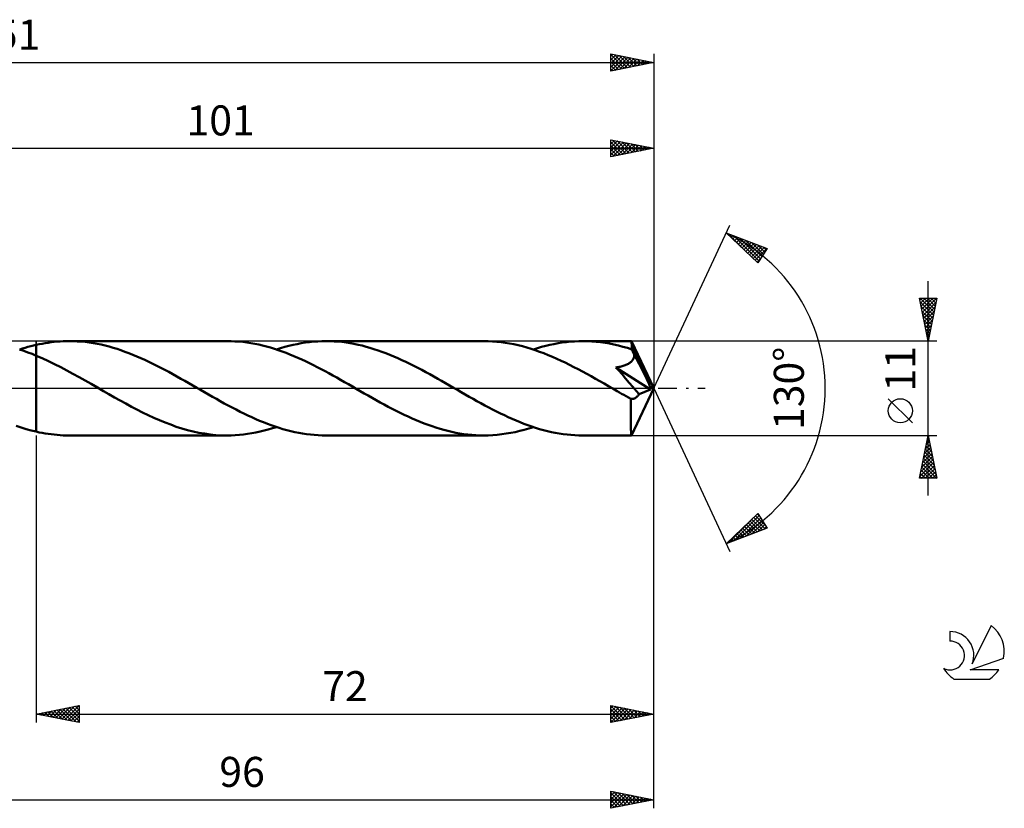
# Model space of a CAD drawing. Units: millimetres. Extents: x -17 to 192, y -49 to 43.
# Drawn here: x 77 to 192, y -49 to 43 of the extents above; entities that cross this region are included whole.
import ezdxf
from ezdxf.enums import TextEntityAlignment as Align

# ---------------------------------------------------------------- set-up
doc = ezdxf.new("R2010")
doc.units = ezdxf.units.MM
doc.header["$LTSCALE"] = 5.45
doc.linetypes.add('LONGDASH_DASH', pattern=[0.85, 0.4, -0.2, 0.05, -0.2])
for name, color, linetype in [('1', 4, 'CONTINUOUS'), ('2', 7, 'CONTINUOUS'), ('4', 2, 'LONGDASH_DASH'), ('CUT', 1, 'CONTINUOUS'), ('NOCUT', 7, 'CONTINUOUS'), ('SK2', 7, 'CONTINUOUS'), ('SK4', 2, 'LONGDASH_DASH'), ('SK6', 5, 'CONTINUOUS')]:
    doc.layers.add(name, color=color, linetype=linetype)
doc.styles.get("Standard").update_dxf_attribs({"font": 'Monospac821 BT'})

msp = doc.modelspace()

# ---------------------------------------------------------------- linework, layer by layer
at = {"layer": '1', "color": 4, "linetype": 'CONTINUOUS', "lineweight": 50}
for p, q in [((77.07, 4.52), (77.39, 4.63)), ((77.39, 4.63), (77.71, 4.72)), ((77.71, 4.72), (78.03, 4.82)), ((78.03, 4.82), (78.36, 4.9)), ((78.36, 4.9), (78.68, 4.98)), ((78.68, 4.98), (79, 5.06)), ((79, 5.06), (79.35, 5.14)), ((79, 5.06), (79, 5.06)), ((79, 5.06), (79, 5.06)), ((79, 5.06), (79, 5.06)), ((79, -5.06), (79, 5.06)), ((79.35, 5.14), (79.7, 5.2)), ((79.7, 5.2), (80.05, 5.27)), ((80.05, 5.27), (80.4, 5.32)), ((80.4, 5.32), (80.74, 5.37)), ((80.74, 5.37), (81.09, 5.41)), ((81.09, 5.41), (81.44, 5.44)), ((81.44, 5.44), (81.8, 5.47)), ((81.8, 5.47), (82.15, 5.49)), ((82.15, 5.49), (82.5, 5.5)), ((82.5, 5.5), (82.84, 5.5)), ((83.31, 5.49), (82.84, 5.5)), ((101.25, 5.5), (82.84, 5.5)), ((83.77, 5.47), (83.31, 5.49)), ((84.23, 5.44), (83.77, 5.47)), ((84.7, 5.4), (84.23, 5.44)), ((85.17, 5.34), (84.7, 5.4)), ((85.63, 5.27), (85.17, 5.34)), ((86.1, 5.18), (85.63, 5.27)), ((86.56, 5.09), (86.1, 5.18)), ((87.02, 4.98), (86.56, 5.09)), ((87.49, 4.86), (87.02, 4.98)), ((87.96, 4.73), (87.49, 4.86)), ((88.42, 4.59), (87.96, 4.73)), ((101.71, 5.49), (101.25, 5.5)), ((102.17, 5.47), (101.71, 5.49)), ((102.63, 5.44), (102.17, 5.47)), ((103.1, 5.4), (102.63, 5.44)), ((103.56, 5.34), (103.1, 5.4)), ((104.02, 5.27), (103.56, 5.34)), ((104.48, 5.19), (104.02, 5.27)), ((104.94, 5.09), (104.48, 5.19)), ((105.39, 4.99), (104.94, 5.09)), ((105.85, 4.87), (105.39, 4.99)), ((106.31, 4.74), (105.85, 4.87)), ((106.77, 4.6), (106.31, 4.74)), ((107.22, 4.45), (106.77, 4.6)), ((107.02, 4.52), (107.5, 4.67)), ((107.5, 4.67), (107.98, 4.82)), ((107.98, 4.82), (108.46, 4.94)), ((108.46, 4.94), (108.94, 5.06)), ((108.94, 5.06), (109.42, 5.16)), ((109.42, 5.16), (109.9, 5.25)), ((109.9, 5.25), (110.38, 5.33)), ((110.38, 5.33), (110.86, 5.39)), ((110.86, 5.39), (111.34, 5.44)), ((111.34, 5.44), (111.82, 5.47)), ((111.82, 5.47), (112.3, 5.49)), ((112.3, 5.49), (112.79, 5.5)), ((113.25, 5.49), (112.79, 5.5)), ((131.19, 5.5), (112.79, 5.5)), ((113.72, 5.47), (113.25, 5.49)), ((114.19, 5.44), (113.72, 5.47)), ((114.65, 5.4), (114.19, 5.44)), ((115.12, 5.34), (114.65, 5.4)), ((115.59, 5.26), (115.12, 5.34)), ((116.05, 5.18), (115.59, 5.26)), ((116.52, 5.08), (116.05, 5.18)), ((116.99, 4.98), (116.52, 5.08)), ((117.45, 4.85), (116.99, 4.98)), ((117.91, 4.72), (117.45, 4.85)), ((118.38, 4.58), (117.91, 4.72)), ((131.69, 5.49), (131.19, 5.5)), ((132.19, 5.47), (131.69, 5.49)), ((132.69, 5.43), (132.19, 5.47)), ((133.19, 5.38), (132.69, 5.43)), ((133.69, 5.31), (133.19, 5.38)), ((134.19, 5.23), (133.69, 5.31)), ((134.69, 5.13), (134.19, 5.23)), ((135.19, 5.02), (134.69, 5.13)), ((135.69, 4.9), (135.19, 5.02)), ((136.19, 4.76), (135.69, 4.9)), ((136.69, 4.61), (136.19, 4.76)), ((137.19, 4.45), (136.69, 4.61)), ((136.96, 4.52), (137.44, 4.67)), ((137.44, 4.67), (137.92, 4.82)), ((137.92, 4.82), (138.4, 4.94)), ((138.4, 4.94), (138.88, 5.06)), ((138.88, 5.06), (139.36, 5.16)), ((139.36, 5.16), (139.84, 5.25)), ((139.84, 5.25), (140.32, 5.33)), ((140.32, 5.33), (140.81, 5.39)), ((140.81, 5.39), (141.29, 5.44)), ((141.29, 5.44), (141.77, 5.47)), ((141.77, 5.47), (142.25, 5.49)), ((142.25, 5.49), (142.73, 5.5)), ((143.25, 5.49), (142.73, 5.5)), ((148.38, 5.5), (142.73, 5.5)), ((143.77, 5.47), (143.25, 5.49)), ((144.29, 5.43), (143.77, 5.47)), ((144.81, 5.37), (144.29, 5.43)), ((145.32, 5.3), (144.81, 5.37)), ((145.84, 5.21), (145.32, 5.3)), ((146.36, 5.11), (145.84, 5.21)), ((146.88, 4.99), (146.36, 5.11)), ((147.4, 4.85), (146.88, 4.99)), ((147.92, 4.71), (147.4, 4.85)), ((148.44, 4.54), (147.92, 4.71)), ((148.39, 5.5), (148.38, 5.5)), ((148.39, 5.48), (148.39, 5.5)), ((151, 0), (148.39, 5.5)), ((148.39, 5.5), (148.39, 5.5)), ((148.39, 5.5), (148.39, 5.5)), ((148.39, 5.5), (148.39, 5.5)), ((148.39, 5.5), (148.39, 5.5)), ((148.39, 5.5), (148.39, 5.5)), ((148.4, 5.45), (148.39, 5.48)), ((148.4, 5.41), (148.4, 5.45)), ((148.41, 5.36), (148.4, 5.41)), ((148.41, 5.3), (148.41, 5.36)), ((148.42, 5.23), (148.41, 5.3)), ((148.43, 5.15), (148.42, 5.23)), ((148.43, 5.06), (148.43, 5.15)), ((148.44, 4.97), (148.43, 5.06)), ((151, 0), (148.44, 4.97)), ((148.44, 4.54), (148.44, 4.97)), ((77.54, 4.36), (77.06, 4.53)), ((78.03, 4.19), (77.54, 4.36)), ((78.51, 4), (78.03, 4.19)), ((79, 3.8), (78.51, 4)), ((79.71, 3.5), (79, 3.8)), ((79, 3.8), (79, 3.8)), ((79, -5.06), (79, 3.8)), ((80.42, 3.17), (79.71, 3.5)), ((88.88, 4.43), (88.42, 4.59)), ((89.35, 4.27), (88.88, 4.43)), ((89.81, 4.1), (89.35, 4.27)), ((90.27, 3.91), (89.81, 4.1)), ((90.74, 3.72), (90.27, 3.91)), ((91.2, 3.52), (90.74, 3.72)), ((91.67, 3.31), (91.2, 3.52)), ((107.68, 4.3), (107.22, 4.45)), ((108.13, 4.13), (107.68, 4.3)), ((108.58, 3.95), (108.13, 4.13)), ((109.04, 3.76), (108.58, 3.95)), ((109.49, 3.57), (109.04, 3.76)), ((109.95, 3.36), (109.49, 3.57)), ((118.85, 4.42), (118.38, 4.58)), ((119.31, 4.26), (118.85, 4.42)), ((119.78, 4.09), (119.31, 4.26)), ((120.24, 3.9), (119.78, 4.09)), ((120.71, 3.71), (120.24, 3.9)), ((121.17, 3.5), (120.71, 3.71)), ((121.64, 3.29), (121.17, 3.5)), ((137.69, 4.27), (137.19, 4.45)), ((138.19, 4.08), (137.69, 4.27)), ((138.69, 3.88), (138.19, 4.08)), ((139.19, 3.67), (138.69, 3.88)), ((139.69, 3.45), (139.19, 3.67)), ((140.19, 3.22), (139.69, 3.45)), ((148.48, 4.46), (148.44, 4.54)), ((148.52, 4.37), (148.48, 4.46)), ((148.56, 4.28), (148.52, 4.37)), ((148.6, 4.19), (148.56, 4.28)), ((148.65, 4.11), (148.6, 4.19)), ((148.61, 3.39), (148.65, 3.48)), ((148.69, 4.02), (148.65, 4.11)), ((148.65, 3.48), (148.68, 3.56)), ((148.68, 3.56), (148.7, 3.65)), ((148.73, 3.93), (148.69, 4.02)), ((148.7, 3.65), (148.72, 3.74)), ((148.72, 3.74), (148.73, 3.84)), ((149.56, 2.33), (148.73, 3.93)), ((148.73, 3.84), (148.73, 3.93)), ((81.13, 2.82), (80.42, 3.17)), ((81.85, 2.46), (81.13, 2.82)), ((82.56, 2.09), (81.85, 2.46)), ((92.14, 3.09), (91.67, 3.31)), ((92.6, 2.86), (92.14, 3.09)), ((93.06, 2.63), (92.6, 2.86)), ((93.53, 2.39), (93.06, 2.63)), ((94, 2.14), (93.53, 2.39)), ((110.4, 3.15), (109.95, 3.36)), ((110.86, 2.93), (110.4, 3.15)), ((111.31, 2.71), (110.86, 2.93)), ((111.76, 2.48), (111.31, 2.71)), ((112.22, 2.24), (111.76, 2.48)), ((122.1, 3.08), (121.64, 3.29)), ((122.57, 2.85), (122.1, 3.08)), ((123.03, 2.62), (122.57, 2.85)), ((123.49, 2.38), (123.03, 2.62)), ((123.95, 2.14), (123.49, 2.38)), ((140.69, 2.99), (140.19, 3.22)), ((141.19, 2.74), (140.69, 2.99)), ((141.7, 2.48), (141.19, 2.74)), ((142.2, 2.22), (141.7, 2.48)), ((146.59, 2.43), (146.72, 2.45)), ((146.92, 2.06), (146.59, 2.43)), ((150.63, -0.15), (146.59, 2.43)), ((146.72, 2.45), (146.84, 2.47)), ((146.84, 2.47), (146.96, 2.5)), ((146.96, 2.5), (147.08, 2.52)), ((147.08, 2.52), (147.2, 2.55)), ((147.2, 2.55), (147.32, 2.58)), ((147.32, 2.58), (147.43, 2.62)), ((147.43, 2.62), (147.54, 2.65)), ((147.54, 2.65), (147.65, 2.69)), ((147.65, 2.69), (147.75, 2.73)), ((147.75, 2.73), (147.85, 2.77)), ((147.85, 2.77), (147.95, 2.82)), ((147.95, 2.82), (148.04, 2.87)), ((148.04, 2.87), (148.13, 2.92)), ((148.13, 2.92), (148.22, 2.97)), ((148.22, 2.97), (148.29, 3.03)), ((148.29, 3.03), (148.37, 3.1)), ((148.37, 3.1), (148.44, 3.16)), ((148.44, 3.16), (148.5, 3.24)), ((148.5, 3.24), (148.56, 3.31)), ((148.56, 3.31), (148.61, 3.39)), ((149.96, 1.53), (149.56, 2.33)), ((83.27, 1.7), (82.56, 2.09)), ((83.99, 1.31), (83.27, 1.7)), ((84.7, 0.9), (83.99, 1.31)), ((94.46, 1.9), (94, 2.14)), ((94.93, 1.64), (94.46, 1.9)), ((95.39, 1.38), (94.93, 1.64)), ((95.86, 1.12), (95.39, 1.38)), ((112.67, 2), (112.22, 2.24)), ((113.13, 1.75), (112.67, 2)), ((113.58, 1.5), (113.13, 1.75)), ((114.04, 1.25), (113.58, 1.5)), ((114.49, 0.99), (114.04, 1.25)), ((124.42, 1.89), (123.95, 2.14)), ((124.88, 1.63), (124.42, 1.89)), ((125.35, 1.38), (124.88, 1.63)), ((125.81, 1.12), (125.35, 1.38)), ((142.7, 1.95), (142.2, 2.22)), ((143.2, 1.68), (142.7, 1.95)), ((143.71, 1.4), (143.2, 1.68)), ((144.21, 1.12), (143.71, 1.4)), ((147.3, 1.63), (146.92, 2.06)), ((147.71, 1.15), (147.3, 1.63)), ((148.15, 0.65), (147.71, 1.15)), ((150.19, 1.06), (149.96, 1.53)), ((85.42, 0.5), (84.7, 0.9)), ((86.13, 0.09), (85.42, 0.5)), ((86.83, -0.32), (86.13, 0.09)), ((96.32, 0.86), (95.86, 1.12)), ((96.79, 0.59), (96.32, 0.86)), ((97.25, 0.32), (96.79, 0.59)), ((97.71, 0.06), (97.25, 0.32)), ((98.17, -0.2), (97.71, 0.06)), ((114.95, 0.73), (114.49, 0.99)), ((115.41, 0.47), (114.95, 0.73)), ((115.86, 0.2), (115.41, 0.47)), ((116.32, -0.06), (115.86, 0.2)), ((126.27, 0.85), (125.81, 1.12)), ((126.73, 0.59), (126.27, 0.85)), ((127.19, 0.32), (126.73, 0.59)), ((127.65, 0.06), (127.19, 0.32)), ((128.11, -0.2), (127.65, 0.06)), ((144.71, 0.83), (144.21, 1.12)), ((145.21, 0.54), (144.71, 0.83)), ((145.71, 0.26), (145.21, 0.54)), ((146.22, -0.03), (145.71, 0.26)), ((148.57, 0.16), (148.15, 0.65)), ((148.39, -5.5), (151, 0)), ((148.96, -0.3), (148.57, 0.16)), ((150.34, 0.73), (150.19, 1.06)), ((150.45, 0.49), (150.34, 0.73)), ((150.52, 0.31), (150.45, 0.49)), ((150.57, 0.16), (150.52, 0.31)), ((150.57, 0.11), (150.56, 0.16)), ((151, 0), (150.56, 0.16)), ((150.56, 0.16), (150.57, 0.16)), ((151, 0), (150.57, 0.16)), ((150.59, 0.06), (150.57, 0.11)), ((150.6, 0.02), (150.59, 0.06)), ((150.61, -0.03), (150.6, 0.02)), ((87.48, -0.7), (86.83, -0.32)), ((88.14, -1.07), (87.48, -0.7)), ((88.79, -1.43), (88.14, -1.07)), ((98.63, -0.47), (98.17, -0.2)), ((99.08, -0.73), (98.63, -0.47)), ((99.54, -0.99), (99.08, -0.73)), ((100, -1.25), (99.54, -0.99)), ((116.78, -0.32), (116.32, -0.06)), ((117.24, -0.59), (116.78, -0.32)), ((117.71, -0.86), (117.24, -0.59)), ((118.18, -1.12), (117.71, -0.86)), ((118.64, -1.39), (118.18, -1.12)), ((128.56, -0.46), (128.11, -0.2)), ((129.02, -0.73), (128.56, -0.46)), ((129.48, -0.99), (129.02, -0.73)), ((129.93, -1.24), (129.48, -0.99)), ((146.72, -0.32), (146.22, -0.03)), ((146.99, -0.48), (146.72, -0.32)), ((147.25, -0.63), (146.99, -0.48)), ((147.52, -0.78), (147.25, -0.63)), ((147.79, -0.93), (147.52, -0.78)), ((148.05, -1.09), (147.79, -0.93)), ((148.32, -1.24), (148.05, -1.09)), ((148.77, -1.18), (148.83, -1.14)), ((148.83, -1.14), (148.9, -1.1)), ((148.9, -1.1), (148.96, -1.05)), ((149.28, -0.7), (148.96, -0.3)), ((148.96, -1.05), (149.03, -1)), ((149.03, -1), (149.09, -0.93)), ((149.09, -0.93), (149.16, -0.86)), ((149.16, -0.86), (149.22, -0.79)), ((149.22, -0.79), (149.28, -0.7)), ((149.28, -0.7), (150.63, -0.15)), ((150.62, -0.07), (150.61, -0.03)), ((150.63, -0.11), (150.62, -0.07)), ((150.63, -0.15), (150.63, -0.11)), ((89.44, -1.79), (88.79, -1.43)), ((90.09, -2.15), (89.44, -1.79)), ((90.74, -2.49), (90.09, -2.15)), ((100.46, -1.51), (100, -1.25)), ((100.92, -1.76), (100.46, -1.51)), ((101.38, -2.01), (100.92, -1.76)), ((101.84, -2.25), (101.38, -2.01)), ((102.3, -2.49), (101.84, -2.25)), ((119.11, -1.64), (118.64, -1.39)), ((119.58, -1.9), (119.11, -1.64)), ((120.04, -2.15), (119.58, -1.9)), ((120.5, -2.39), (120.04, -2.15)), ((130.38, -1.5), (129.93, -1.24)), ((130.84, -1.75), (130.38, -1.5)), ((131.3, -2), (130.84, -1.75)), ((131.76, -2.24), (131.3, -2)), ((132.21, -2.48), (131.76, -2.24)), ((148.38, -1.25), (148.32, -1.24)), ((148.32, -1.61), (148.32, -1.24)), ((148.32, -1.98), (148.32, -1.61)), ((148.32, -2.33), (148.32, -1.98)), ((148.45, -1.25), (148.38, -1.25)), ((148.45, -1.25), (148.51, -1.25)), ((148.51, -1.25), (148.57, -1.24)), ((148.57, -1.24), (148.64, -1.23)), ((148.64, -1.23), (148.7, -1.21)), ((148.7, -1.21), (148.77, -1.18)), ((91.4, -2.82), (90.74, -2.49)), ((92.05, -3.14), (91.4, -2.82)), ((92.71, -3.44), (92.05, -3.14)), ((93.36, -3.72), (92.71, -3.44)), ((102.76, -2.73), (102.3, -2.49)), ((103.21, -2.95), (102.76, -2.73)), ((103.67, -3.17), (103.21, -2.95)), ((104.13, -3.38), (103.67, -3.17)), ((104.59, -3.59), (104.13, -3.38)), ((120.97, -2.63), (120.5, -2.39)), ((121.43, -2.86), (120.97, -2.63)), ((121.9, -3.09), (121.43, -2.86)), ((122.36, -3.31), (121.9, -3.09)), ((122.83, -3.52), (122.36, -3.31)), ((132.67, -2.71), (132.21, -2.48)), ((133.12, -2.94), (132.67, -2.71)), ((133.58, -3.15), (133.12, -2.94)), ((134.03, -3.37), (133.58, -3.15)), ((134.49, -3.57), (134.03, -3.37)), ((148.32, -2.66), (148.32, -2.33)), ((148.32, -3), (148.32, -2.66)), ((148.32, -3.32), (148.32, -3)), ((148.32, -3.62), (148.32, -3.32)), ((77.24, -4.58), (76.65, -4.38)), ((77.82, -4.76), (77.24, -4.58)), ((94.02, -3.99), (93.36, -3.72)), ((94.68, -4.24), (94.02, -3.99)), ((95.33, -4.48), (94.68, -4.24)), ((95.99, -4.69), (95.33, -4.48)), ((105.04, -3.78), (104.59, -3.59)), ((105.5, -3.97), (105.04, -3.78)), ((105.95, -4.15), (105.5, -3.97)), ((106.41, -4.32), (105.95, -4.15)), ((106.87, -4.47), (106.41, -4.32)), ((106.54, -4.67), (107.02, -4.52)), ((107.32, -4.62), (106.87, -4.47)), ((123.29, -3.72), (122.83, -3.52)), ((123.75, -3.91), (123.29, -3.72)), ((124.22, -4.09), (123.75, -3.91)), ((124.68, -4.27), (124.22, -4.09)), ((125.15, -4.43), (124.68, -4.27)), ((125.61, -4.59), (125.15, -4.43)), ((126.08, -4.73), (125.61, -4.59)), ((134.95, -3.77), (134.49, -3.57)), ((135.41, -3.95), (134.95, -3.77)), ((135.86, -4.13), (135.41, -3.95)), ((136.32, -4.3), (135.86, -4.13)), ((136.78, -4.46), (136.32, -4.3)), ((136.43, -4.69), (136.96, -4.52)), ((137.23, -4.61), (136.78, -4.46)), ((148.32, -3.91), (148.32, -3.62)), ((148.33, -4.18), (148.32, -3.91)), ((148.33, -4.43), (148.33, -4.18)), ((148.34, -4.65), (148.33, -4.43)), ((78.41, -4.92), (77.82, -4.76)), ((79, -5.06), (78.41, -4.92)), ((79, -5.06), (79, -5.06)), ((79, -5.06), (79, -5.06)), ((79, -5.06), (79, -5.06)), ((79.35, -5.14), (79, -5.06)), ((79.7, -5.2), (79.35, -5.14)), ((80.05, -5.27), (79.7, -5.2)), ((80.39, -5.32), (80.05, -5.27)), ((80.74, -5.37), (80.39, -5.32)), ((81.09, -5.41), (80.74, -5.37)), ((81.44, -5.44), (81.09, -5.41)), ((81.79, -5.47), (81.44, -5.44)), ((82.14, -5.49), (81.79, -5.47)), ((82.49, -5.5), (82.14, -5.49)), ((82.84, -5.5), (82.49, -5.5)), ((82.84, -5.5), (101.25, -5.5)), ((96.65, -4.87), (95.99, -4.69)), ((97.31, -5.04), (96.65, -4.87)), ((97.96, -5.18), (97.31, -5.04)), ((98.62, -5.29), (97.96, -5.18)), ((99.27, -5.38), (98.62, -5.29)), ((99.93, -5.45), (99.27, -5.38)), ((100.59, -5.49), (99.93, -5.45)), ((101.25, -5.5), (100.59, -5.49)), ((101.25, -5.5), (101.73, -5.49)), ((101.73, -5.49), (102.21, -5.47)), ((102.21, -5.47), (102.69, -5.44)), ((102.69, -5.44), (103.17, -5.39)), ((103.17, -5.39), (103.65, -5.33)), ((103.65, -5.33), (104.14, -5.25)), ((104.14, -5.25), (104.62, -5.16)), ((104.62, -5.16), (105.1, -5.06)), ((105.1, -5.06), (105.57, -4.94)), ((105.57, -4.94), (106.06, -4.81)), ((106.06, -4.81), (106.54, -4.67)), ((107.77, -4.76), (107.32, -4.62)), ((108.23, -4.88), (107.77, -4.76)), ((108.68, -5), (108.23, -4.88)), ((109.14, -5.1), (108.68, -5)), ((109.6, -5.2), (109.14, -5.1)), ((110.05, -5.28), (109.6, -5.2)), ((110.51, -5.34), (110.05, -5.28)), ((110.96, -5.4), (110.51, -5.34)), ((111.42, -5.44), (110.96, -5.4)), ((111.87, -5.48), (111.42, -5.44)), ((112.33, -5.49), (111.87, -5.48)), ((112.79, -5.5), (112.33, -5.49)), ((112.79, -5.5), (131.19, -5.5)), ((126.54, -4.86), (126.08, -4.73)), ((127, -4.98), (126.54, -4.86)), ((127.47, -5.09), (127, -4.98)), ((127.93, -5.18), (127.47, -5.09)), ((128.4, -5.27), (127.93, -5.18)), ((128.86, -5.34), (128.4, -5.27)), ((129.33, -5.4), (128.86, -5.34)), ((129.79, -5.44), (129.33, -5.4)), ((130.25, -5.47), (129.79, -5.44)), ((130.72, -5.49), (130.25, -5.47)), ((131.19, -5.5), (130.72, -5.49)), ((131.19, -5.5), (131.71, -5.49)), ((131.71, -5.49), (132.24, -5.47)), ((132.24, -5.47), (132.76, -5.43)), ((132.76, -5.43), (133.29, -5.37)), ((133.29, -5.37), (133.81, -5.29)), ((133.81, -5.29), (134.34, -5.2)), ((134.34, -5.2), (134.86, -5.1)), ((134.86, -5.1), (135.39, -4.98)), ((135.39, -4.98), (135.91, -4.84)), ((135.91, -4.84), (136.43, -4.69)), ((137.69, -4.75), (137.23, -4.61)), ((138.15, -4.88), (137.69, -4.75)), ((138.6, -4.99), (138.15, -4.88)), ((139.06, -5.1), (138.6, -4.99)), ((139.52, -5.19), (139.06, -5.1)), ((139.98, -5.27), (139.52, -5.19)), ((140.43, -5.34), (139.98, -5.27)), ((140.89, -5.4), (140.43, -5.34)), ((141.35, -5.44), (140.89, -5.4)), ((141.81, -5.47), (141.35, -5.44)), ((142.27, -5.49), (141.81, -5.47)), ((142.73, -5.5), (142.27, -5.49)), ((142.73, -5.5), (148.38, -5.5)), ((148.34, -4.85), (148.34, -4.65)), ((148.35, -5.02), (148.34, -4.85)), ((148.35, -5.16), (148.35, -5.02)), ((148.36, -5.28), (148.35, -5.16)), ((148.36, -5.37), (148.36, -5.28)), ((148.37, -5.44), (148.36, -5.37)), ((148.38, -5.49), (148.37, -5.44)), ((148.38, -5.5), (148.38, -5.49)), ((148.38, -5.5), (148.39, -5.5)), ((148.39, -5.5), (148.39, -5.49)), ((148.39, -5.5), (148.39, -5.5)), ((148.39, -5.5), (148.39, -5.5)), ((148.39, -5.5), (148.39, -5.5)), ((148.39, -5.5), (148.39, -5.5))]:
    msp.add_line(p, q, dxfattribs=at)
at = {"layer": '2', "color": 7, "linetype": 'CONTINUOUS', "lineweight": 25}
for p, q in [((146, 27), (146, 29)), ((146, 29), (151, 28)), ((146, 28.93), (146.06, 28.99)), ((146, 28.51), (146.41, 28.92)), ((146, 28.08), (146.77, 28.85)), ((146, 27.66), (147.12, 28.78)), ((146, 28.73), (147.44, 27.29)), ((146, 27.23), (147.47, 28.71)), ((146.2, 28.96), (147.8, 27.36)), ((146.73, 28.85), (148.15, 27.43)), ((147.26, 28.75), (148.51, 27.5)), ((151, 29), (151, 0)), ((50, 28), (151, 28)), ((146, 28.31), (147.09, 27.22)), ((151, 28), (146, 27)), ((146, 27.89), (146.74, 27.15)), ((146.24, 27.05), (147.83, 28.63)), ((146.77, 27.15), (148.18, 28.56)), ((147.3, 27.26), (148.53, 28.49)), ((147.79, 28.64), (148.86, 27.57)), ((147.83, 27.37), (148.89, 28.42)), ((148.32, 28.54), (149.21, 27.64)), ((148.36, 27.47), (149.24, 28.35)), ((148.85, 28.43), (149.57, 27.71)), ((148.89, 27.58), (149.59, 28.28)), ((149.38, 28.32), (149.92, 27.78)), ((149.42, 27.68), (149.95, 28.21)), ((149.91, 28.22), (150.27, 27.85)), ((149.95, 27.79), (150.3, 28.14)), ((150.44, 28.11), (150.63, 27.93)), ((150.48, 27.9), (150.65, 28.07)), ((150.97, 28.01), (150.98, 28)), ((146, 27.46), (146.38, 27.08)), ((146, 27.04), (146.03, 27.01)), ((151, 0), (159.87, 19.03)), ((159.45, 18.13), (164.22, 16.31)), ((163.15, 14.62), (159.45, 18.13)), ((159.55, 18.03), (159.59, 18.07)), ((159.65, 18.05), (161.89, 15.82)), ((159.77, 17.83), (159.9, 17.96)), ((159.99, 17.62), (160.21, 17.84)), ((160.2, 17.41), (160.51, 17.72)), ((160.34, 17.79), (163.29, 14.84)), ((160.42, 17.21), (160.82, 17.6)), ((160.64, 17), (161.13, 17.49)), ((160.86, 16.79), (161.44, 17.37)), ((161.03, 17.53), (163.45, 15.1)), ((161.08, 16.59), (161.74, 17.25)), ((161.71, 17.26), (163.62, 15.36)), ((161.29, 16.38), (162.05, 17.14)), ((161.51, 16.17), (162.36, 17.02)), ((161.73, 15.97), (162.66, 16.9)), ((161.95, 15.76), (162.97, 16.78)), ((162.16, 15.55), (163.28, 16.67)), ((162.38, 15.35), (163.59, 16.55)), ((162.4, 17), (163.78, 15.62)), ((162.6, 15.14), (163.89, 16.43)), ((162.82, 14.93), (164.2, 16.32)), ((163.08, 16.74), (163.95, 15.88)), ((164.22, 16.31), (163.15, 14.62)), ((163.77, 16.48), (164.11, 16.14)), ((163.04, 14.73), (163.54, 15.23)), ((183, -12.5), (183, 12.5)), ((183, 5.5), (182, 10.5)), ((182, 10.5), (184, 10.5)), ((182.04, 10.28), (182.26, 10.5)), ((182.05, 10.5), (183.68, 8.88)), ((182.11, 9.93), (182.69, 10.5)), ((182.19, 9.57), (183.11, 10.5)), ((182.26, 9.22), (183.54, 10.5)), ((182.33, 8.87), (183.96, 10.5)), ((182.48, 10.5), (183.75, 9.23)), ((182.9, 10.5), (183.82, 9.58)), ((184, 10.5), (183, 5.5)), ((183.33, 10.5), (183.89, 9.94)), ((183.75, 10.5), (183.96, 10.29)), ((182.09, 10.04), (183.6, 8.52)), ((182.2, 9.51), (183.53, 8.17)), ((182.4, 8.51), (183.9, 10.02)), ((182.47, 8.16), (183.8, 9.49)), ((182.31, 8.97), (183.46, 7.82)), ((182.41, 8.44), (183.39, 7.46)), ((182.54, 7.8), (183.69, 8.96)), ((182.61, 7.45), (183.59, 8.43)), ((182.52, 7.91), (183.32, 7.11)), ((182.62, 7.38), (183.25, 6.76)), ((182.68, 7.1), (183.48, 7.9)), ((182.75, 6.74), (183.37, 7.37)), ((182.73, 6.85), (183.18, 6.4)), ((182.82, 6.39), (183.27, 6.84)), ((182.84, 6.32), (183.11, 6.05)), ((182.89, 6.04), (183.16, 6.31)), ((182.94, 5.79), (183.04, 5.7)), ((182.96, 5.68), (183.06, 5.78)), ((184, 5.5), (148.44, 5.5)), ((151, -39), (151, 0)), ((151, -49), (151, 0)), ((151, 0), (159.87, -19.03)), ((181.15, -4.02), (178.35, -1.22)), ((79, -5.5), (79, -39)), ((148.44, -5.5), (184, -5.5)), ((182, -10.5), (183, -5.5)), ((182.96, -5.68), (183.06, -5.78)), ((183, -5.5), (184, -10.5)), ((182.68, -7.08), (183.21, -6.55)), ((182.75, -6.74), (183.37, -7.37)), ((182.79, -6.55), (183.14, -6.2)), ((182.82, -6.39), (183.27, -6.84)), ((182.89, -6.04), (183.16, -6.31)), ((182.9, -6.02), (183.07, -5.85)), ((182.26, -9.2), (183.49, -7.97)), ((182.37, -8.67), (183.42, -7.61)), ((182.47, -8.14), (183.35, -7.26)), ((182.54, -7.81), (183.69, -8.96)), ((182.58, -7.61), (183.28, -6.91)), ((182.61, -7.45), (183.59, -8.43)), ((182.68, -7.1), (183.48, -7.9)), ((182.05, -10.26), (183.63, -8.67)), ((182.15, -9.73), (183.56, -8.32)), ((182.23, -10.5), (183.71, -9.03)), ((182.33, -8.87), (183.96, -10.5)), ((182.4, -8.51), (183.9, -10.02)), ((182.47, -8.16), (183.8, -9.49)), ((182.04, -10.28), (182.26, -10.5)), ((182.11, -9.93), (182.69, -10.5)), ((182.19, -9.57), (183.11, -10.5)), ((182.26, -9.22), (183.54, -10.5)), ((182.66, -10.5), (183.78, -9.38)), ((183.08, -10.5), (183.85, -9.73)), ((183.51, -10.5), (183.92, -10.09)), ((184, -10.5), (182, -10.5)), ((183.93, -10.5), (183.99, -10.44)), ((159.45, -18.13), (163.15, -14.62)), ((160.39, -17.77), (163.3, -14.85)), ((162.88, -14.87), (164.05, -16.05)), ((163.1, -14.67), (163.33, -14.9)), ((163.15, -14.62), (164.22, -16.31)), ((159.7, -18.03), (162.43, -15.3)), ((161.07, -17.51), (163.47, -15.12)), ((161.76, -17.25), (163.63, -15.38)), ((161.79, -15.91), (162.75, -16.87)), ((162.01, -15.7), (163.06, -16.75)), ((162.23, -15.49), (163.37, -16.63)), ((162.44, -15.29), (163.67, -16.52)), ((162.44, -16.99), (163.79, -15.64)), ((162.66, -15.08), (163.98, -16.4)), ((163.13, -16.72), (163.96, -15.9)), ((164.22, -16.31), (159.45, -18.13)), ((160.48, -17.15), (160.91, -17.57)), ((160.7, -16.94), (161.22, -17.45)), ((160.92, -16.73), (161.52, -17.34)), ((161.14, -16.53), (161.83, -17.22)), ((161.36, -16.32), (162.14, -17.1)), ((161.57, -16.11), (162.44, -16.99)), ((163.81, -16.46), (164.12, -16.16)), ((159.61, -17.97), (159.68, -18.04)), ((159.83, -17.77), (159.99, -17.92)), ((160.05, -17.56), (160.29, -17.81)), ((160.27, -17.35), (160.6, -17.69)), ((79, -38), (84, -37)), ((79.51, -38.1), (79.77, -37.85)), ((79.65, -37.87), (79.97, -38.19)), ((79.87, -38.17), (80.3, -37.74)), ((80, -37.8), (80.5, -38.3)), ((80.22, -38.24), (80.83, -37.63)), ((80.35, -37.73), (81.03, -38.41)), ((80.57, -38.31), (81.36, -37.53)), ((80.71, -37.66), (81.56, -38.51)), ((80.93, -38.39), (81.89, -37.42)), ((81.06, -37.59), (82.09, -38.62)), ((81.28, -38.46), (82.42, -37.32)), ((81.41, -37.52), (82.62, -38.72)), ((81.63, -38.53), (82.95, -37.21)), ((81.77, -37.45), (83.15, -38.83)), ((81.99, -38.6), (83.48, -37.1)), ((82.12, -37.38), (83.68, -38.94)), ((82.34, -38.67), (84, -37.01)), ((82.47, -37.31), (84, -38.83)), ((82.7, -38.74), (84, -37.43)), ((82.83, -37.23), (84, -38.41)), ((83.05, -38.81), (84, -37.86)), ((83.18, -37.16), (84, -37.98)), ((83.53, -37.09), (84, -37.56)), ((83.89, -37.02), (84, -37.13)), ((84, -37), (84, -39)), ((146, -39), (146, -37)), ((146, -37), (151, -38)), ((146, -37.03), (147.64, -38.67)), ((146, -37.31), (146.26, -37.05)), ((146, -37.73), (146.61, -37.12)), ((146, -38.16), (146.96, -37.19)), ((146, -38.58), (147.32, -37.26)), ((146, -37.45), (147.29, -38.74)), ((146, -37.88), (146.94, -38.81)), ((146.01, -39), (147.67, -37.33)), ((146.5, -37.1), (148, -38.6)), ((146.54, -38.89), (148.03, -37.41)), ((147.03, -37.21), (148.35, -38.53)), ((147.07, -38.79), (148.38, -37.48)), ((147.56, -37.31), (148.7, -38.46)), ((147.6, -38.68), (148.73, -37.55)), ((148.09, -37.42), (149.06, -38.39)), ((148.13, -38.57), (149.09, -37.62)), ((148.62, -37.52), (149.41, -38.32)), ((148.66, -38.47), (149.44, -37.69)), ((149.15, -37.63), (149.77, -38.25)), ((149.19, -38.36), (149.79, -37.76)), ((149.68, -37.74), (150.12, -38.18)), ((149.72, -38.26), (150.15, -37.83)), ((150.21, -37.84), (150.47, -38.11)), ((79, -38), (151, -38)), ((84, -39), (79, -38)), ((79.16, -38.03), (79.24, -37.95)), ((79.29, -37.94), (79.44, -38.09)), ((83.4, -38.88), (84, -38.28)), ((83.76, -38.95), (84, -38.71)), ((151, -38), (146, -39)), ((146, -38.3), (146.58, -38.88)), ((146, -38.72), (146.23, -38.95)), ((150.25, -38.15), (150.5, -37.9)), ((150.74, -37.95), (150.83, -38.03)), ((150.78, -38.04), (150.85, -37.97)), ((146, -49), (146, -47)), ((146, -47), (151, -48)), ((146, -47.13), (146.11, -47.02)), ((146.27, -47.05), (147.85, -48.63)), ((55, -48), (151, -48)), ((146, -47.55), (146.46, -47.09)), ((146, -47.98), (146.81, -47.16)), ((146, -47.21), (147.49, -48.7)), ((146, -48.4), (147.17, -47.23)), ((146, -48.82), (147.52, -47.3)), ((146, -47.63), (147.14, -48.77)), ((151, -48), (146, -49)), ((146, -48.06), (146.78, -48.84)), ((146.31, -48.94), (147.87, -47.37)), ((146.8, -47.16), (148.2, -48.56)), ((146.84, -48.83), (148.23, -47.45)), ((147.33, -47.27), (148.55, -48.49)), ((147.37, -48.73), (148.58, -47.52)), ((147.86, -47.37), (148.91, -48.42)), ((147.9, -48.62), (148.93, -47.59)), ((148.39, -47.48), (149.26, -48.35)), ((148.43, -48.51), (149.29, -47.66)), ((148.92, -47.58), (149.61, -48.28)), ((148.96, -48.41), (149.64, -47.73)), ((149.45, -47.69), (149.97, -48.21)), ((149.49, -48.3), (149.99, -47.8)), ((149.98, -47.8), (150.32, -48.14)), ((150.02, -48.2), (150.35, -47.87)), ((150.51, -47.9), (150.67, -48.07)), ((150.55, -48.09), (150.7, -47.94)), ((146, -48.48), (146.43, -48.91)), ((146, -48.91), (146.08, -48.98))]:
    msp.add_line(p, q, dxfattribs=at)
msp.add_circle((179.75, -2.62), 1.4, dxfattribs=at)
msp.add_arc((151, 0), 20, 295, 65, dxfattribs=at)
at = {"layer": '4', "color": 2, "linetype": 'LONGDASH_DASH', "lineweight": 25}
msp.add_line((50, 0), (151, 0), dxfattribs=at)
at = {"layer": 'CUT', "color": 1, "linetype": 'CONTINUOUS', "lineweight": 25}
for p, q in [((148.44, 5.5), (79, 5.5)), ((79, 5.5), (79, 0)), ((151, 0), (148.44, 5.5)), ((79, 0), (151, 0))]:
    msp.add_line(p, q, dxfattribs=at)
at = {"layer": 'NOCUT', "color": 7, "linetype": 'CONTINUOUS', "lineweight": 25}
for p, q in [((79, 5.5), (55, 5.5)), ((79, 0), (79, 5.5)), ((79, 5.5), (79, 5.5)), ((79, 5.5), (79, 0)), ((79, 5.5), (79, 0)), ((51.6, 0), (79, 0))]:
    msp.add_line(p, q, dxfattribs=at)
at = {"layer": 'SK2', "color": 7, "linetype": 'CONTINUOUS', "lineweight": 25}
for p, q in [((0, 38), (151, 38)), ((146, 37), (146, 39)), ((146, 39), (151, 38)), ((146, 38.75), (146.21, 38.96)), ((146, 38.92), (147.6, 37.32)), ((146, 38.32), (146.56, 38.89)), ((146, 37.9), (146.92, 38.82)), ((146, 37.47), (147.27, 38.75)), ((146, 37.05), (147.62, 38.68)), ((146, 38.49), (147.24, 37.25)), ((146, 38.07), (146.89, 37.18)), ((151, 38), (146, 37)), ((146.43, 38.91), (147.95, 37.39)), ((146.47, 37.09), (147.98, 38.6)), ((146.96, 38.81), (148.3, 37.46)), ((147, 37.2), (148.33, 38.53)), ((147.49, 38.7), (148.66, 37.53)), ((147.53, 37.31), (148.69, 38.46)), ((148.02, 38.6), (149.01, 37.6)), ((148.06, 37.41), (149.04, 38.39)), ((148.55, 38.49), (149.36, 37.67)), ((148.59, 37.52), (149.39, 38.32)), ((149.08, 38.38), (149.72, 37.74)), ((149.12, 37.62), (149.75, 38.25)), ((149.61, 38.28), (150.07, 37.81)), ((149.65, 37.73), (150.1, 38.18)), ((150.14, 38.17), (150.43, 37.89)), ((150.18, 37.84), (150.45, 38.11)), ((150.67, 38.07), (150.78, 37.96)), ((150.71, 37.94), (150.81, 38.04)), ((151, 39), (151, 0)), ((146, 37.64), (146.54, 37.11)), ((146, 37.22), (146.18, 37.04))]:
    msp.add_line(p, q, dxfattribs=at)
at = {"layer": 'SK4', "color": 2, "linetype": 'LONGDASH_DASH', "lineweight": 25}
msp.add_line((-6, 0), (157, 0), dxfattribs=at)
at = {"layer": 'SK6', "color": 5, "linetype": 'CONTINUOUS', "lineweight": 25}
for p, q in [((185.54, -28.38), (185.54, -29.49)), ((190.33, -27.68), (188.14, -32.14)), ((187.88, -32.84), (191.8, -31.48)), ((191.24, -32.84), (187.88, -32.84)), ((186, -33.92), (190.14, -33.92))]:
    msp.add_line(p, q, dxfattribs=at)
for centre, radius, start, end in [((185.56, -31.15), 2.76, 338.9379, 90.4446), ((188.07, -30.73), 3.8, 348.7239, 53.4691), ((185.55, -31.17), 1.68, 243.4215, 90.3602), ((188.07, -30.73), 3.8, 210.5484, 236.978), ((188.07, -30.73), 3.8, 303.022, 326.3732)]:
    msp.add_arc(centre, radius, start, end, dxfattribs=at)

# ---------------------------------------------------------------- texts
at = {"layer": '2', "color": 7, "linetype": 'CONTINUOUS', "lineweight": 25}
for s, p in [('101', (100.5, 29.5)), ('72', (115, -36.5)), ('96', (103, -46.5))]:
    msp.add_text(s, height=3.5, dxfattribs=at).set_placement(p, align=Align.CENTER)
for s, p in [('130°', (168.5, 0)), ('11', (181.5, 2.27))]:
    msp.add_text(s, height=3.5, rotation=90, dxfattribs=at).set_placement(p, align=Align.CENTER)
at = {"layer": 'SK2', "color": 7, "linetype": 'CONTINUOUS', "lineweight": 25}
msp.add_text('151', height=3.5, dxfattribs=at).set_placement((75.5, 39.5), align=Align.CENTER)

doc.saveas('drawing.dxf')
